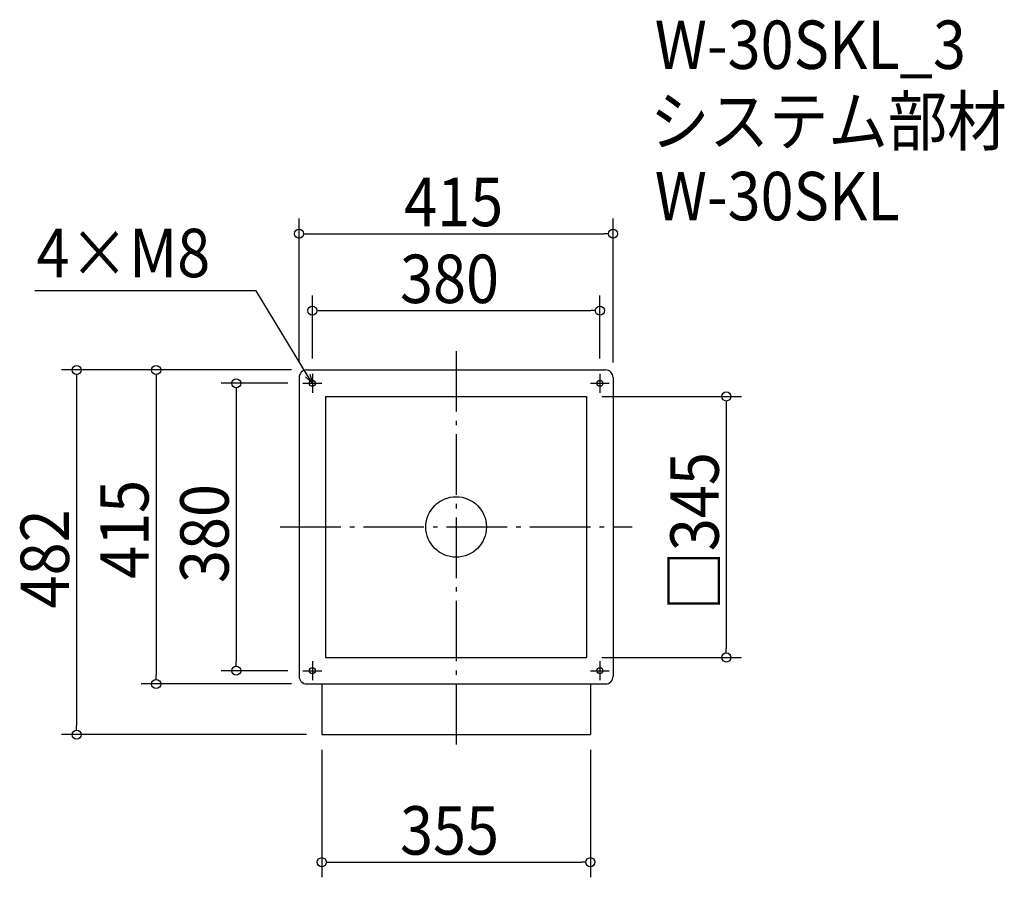
# Model space of a CAD drawing. Extents: x -577 to 725, y -463 to 671.
import ezdxf

# ---------------------------------------------------------------- set-up
doc = ezdxf.new("R2010")
doc.units = 0
doc.header["$LTSCALE"] = 20
doc.header["$MEASUREMENT"] = 0
doc.header["$PDMODE"] = 3
doc.header["$PDSIZE"] = -2
doc.linetypes.add('DASHDOT', pattern=[5.5, 4, -0.6, 0.3, -0.6])
doc.layers.get('0').update_dxf_attribs({"linetype": 'CONTINUOUS'})
for name, color, linetype in [('ARRANGE', 1, 'CONTINUOUS'), ('BASIS', 6, 'DASHDOT'), ('DETAIL', 5, 'CONTINUOUS'), ('ETC', 61, 'CONTINUOUS'), ('FIX', 11, 'CONTINUOUS'), ('NOTE', 4, 'CONTINUOUS'), ('OUTLINE', 3, 'CONTINUOUS'), ('SIZE', 30, 'CONTINUOUS')]:
    doc.layers.add(name, color=color, linetype=linetype)
doc.styles.get("Standard").update_dxf_attribs({"font": 'SIMPLEX.shx', "width": 0.9, "height": 64, "bigfont": 'BIGFONT.shx'})

# ---------------------------------------------------------------- blocks, each defined once
blk = doc.blocks.new('_OPEN30')
at = {"color": 0, "linetype": 'ByBlock'}
for p, q in [((-1, 0.27), (0, 0)), ((0, 0), (-1, -0.27)), ((0, 0), (-1, 0))]:
    blk.add_line(p, q, dxfattribs=at)
blk = doc.blocks.new('*U69')
at = {"layer": 'NOTE'}
blk.add_lwpolyline([(-196.2, 200.3), (-264.4, 312.2), (-556.8, 312.2)], dxfattribs=at)
at = {"layer": 'NOTE', "xscale": 12, "yscale": 12, "zscale": 12, "rotation": 301.3300186452561}
blk.add_blockref('_OPEN30', (-190, 190), dxfattribs=at)
blk = doc.blocks.new('_DOTBLANK')
at = {"color": 0, "linetype": 'ByBlock'}
blk.add_line((-0.5, 0), (-1, 0), dxfattribs=at)
blk.add_circle((0, 0), 0.5, dxfattribs=at)

msp = doc.modelspace()

# ---------------------------------------------------------------- linework, layer by layer
at = {"layer": 'ARRANGE'}
msp.add_circle((0, 0), 40, dxfattribs=at)
msp.add_point((0, 0), dxfattribs=at)
at = {"layer": 'BASIS'}
for p, q in [((0, 232.5), (0, -299.5)), ((-232.5, 0), (232.5, 0))]:
    msp.add_line(p, q, dxfattribs=at)
at = {"layer": 'DETAIL'}
for p, q in [((-207.5, 197.5), (-207.5, -197.5)), ((-197.5, 207.5), (197.5, 207.5)), ((207.5, 197.5), (207.5, -197.5)), ((-172.5, 172.5), (-172.5, -172.5)), ((-172.5, 172.5), (172.5, 172.5)), ((172.5, 172.5), (172.5, -172.5)), ((-172.5, -172.5), (172.5, -172.5)), ((-197.5, -207.5), (197.5, -207.5)), ((-177.5, -207.5), (-177.5, -274.5)), ((177.5, -207.5), (177.5, -274.5)), ((-177.5, -274.5), (177.5, -274.5))]:
    msp.add_line(p, q, dxfattribs=at)
for centre, start, end in [((-197.5, 197.5), 90, 180), ((197.5, 197.5), 0, 90), ((-197.5, -197.5), 180, 270), ((197.5, -197.5), 270, 0)]:
    msp.add_arc(centre, 10, start, end, dxfattribs=at)
at = {"layer": 'FIX'}
for centre in [(-190, 190), (190, 190), (-190, -190), (190, -190)]:
    msp.add_circle(centre, 4, dxfattribs=at)
at = {"layer": 'NOTE'}
for p, q in [((-190, 202.5), (-190, 177.5)), ((190, 202.5), (190, 177.5)), ((-202.5, 190), (-177.5, 190)), ((177.5, 190), (202.5, 190)), ((-190, -177.5), (-190, -202.5)), ((190, -177.5), (190, -202.5)), ((-202.5, -190), (-177.5, -190)), ((177.5, -190), (202.5, -190))]:
    msp.add_line(p, q, dxfattribs=at)
at = {"layer": 'OUTLINE'}
for p, q in [((-207.5, 197.5), (-207.5, -197.5)), ((-197.5, 207.5), (197.5, 207.5)), ((207.5, 197.5), (207.5, -197.5)), ((-172.5, 172.5), (-172.5, -172.5)), ((-172.5, 172.5), (172.5, 172.5)), ((172.5, 172.5), (172.5, -172.5)), ((-172.5, -172.5), (172.5, -172.5)), ((-197.5, -207.5), (197.5, -207.5)), ((-177.5, -207.5), (-177.5, -274.5)), ((177.5, -207.5), (177.5, -274.5)), ((-177.5, -274.5), (177.5, -274.5))]:
    msp.add_line(p, q, dxfattribs=at)
for centre, start, end in [((-197.5, 197.5), 90, 180), ((197.5, 197.5), 0, 90), ((-197.5, -197.5), 180, 270), ((197.5, -197.5), 270, 0)]:
    msp.add_arc(centre, 10, start, end, dxfattribs=at)
at = {"layer": 'SIZE'}
for p, q in [((-207.5, 217.5), (-207.5, 407.6)), ((207.5, 217.5), (207.5, 407.6)), ((-195.5, 387.6), (195.5, 387.6)), ((-190, 222.5), (-190, 306)), ((190, 222.5), (190, 306)), ((-178, 286), (178, 286)), ((-217.5, 207.5), (-521.6, 207.5)), ((-501.6, 195.5), (-501.6, -262.5)), ((-217.5, 207.5), (-416.4, 207.5)), ((-396.4, 195.5), (-396.4, -195.5)), ((-222.5, 190), (-310.6, 190)), ((-290.6, 178), (-290.6, -178)), ((192.5, 172.5), (377.1, 172.5)), ((357.1, 160.5), (357.1, -160.5)), ((192.5, -172.5), (377.1, -172.5)), ((-222.5, -190), (-310.6, -190)), ((-217.5, -207.5), (-416.4, -207.5)), ((-197.5, -274.5), (-521.6, -274.5)), ((-177.5, -294.5), (-177.5, -463.1)), ((177.5, -294.5), (177.5, -463.1)), ((-165.5, -443.1), (165.5, -443.1))]:
    msp.add_line(p, q, dxfattribs=at)

# ---------------------------------------------------------------- block references
msp.add_blockref('*U69', (0, 0))
at = {"layer": 'SIZE', "xscale": 12, "yscale": 12, "zscale": 12}
for p, rotation in [((-207.5, 387.6), 180), ((-190, 286), 180), ((-501.6, 207.5), 90), ((-396.4, 207.5), 90), ((-290.6, 190), 90), ((357.1, 172.5), 90), ((357.1, -172.5), 270), ((-290.6, -190), 270), ((-396.4, -207.5), 270), ((-501.6, -274.5), 270), ((-177.5, -443.1), 180)]:
    msp.add_blockref('_DOTBLANK', p, dxfattribs=dict(at, rotation=rotation))
for p in [(207.5, 387.6), (190, 286), (177.5, -443.1)]:
    msp.add_blockref('_DOTBLANK', p, dxfattribs=at)

# ---------------------------------------------------------------- texts
at = {"layer": 'ETC', "width": 0.9}
for s, p in [('W-30SKL_3', (262.5, 605.4)), ('システム部材', (256.2, 504.5)), ('W-30SKL', (262.5, 405.4))]:
    msp.add_text(s, height=64, dxfattribs=at).set_placement(p)
at = {"layer": 'NOTE', "width": 0.9}
msp.add_text('4×M8', height=64, dxfattribs=at).set_placement((-554.6, 330.2))
at = {"layer": 'SIZE', "width": 0.9}
for s, p in [('415', (-68.6, 397.6)), ('380', (-74.1, 296)), ('355', (-74.1, -433.1))]:
    msp.add_text(s, height=64, dxfattribs=at).set_placement(p)
for s, p in [('□345', (347.1, -110.5)), ('415', (-406.4, -68.6)), ('380', (-300.6, -74.1)), ('482', (-511.6, -107.6))]:
    msp.add_text(s, height=64, rotation=90, dxfattribs=at).set_placement(p)

doc.saveas('drawing.dxf')
